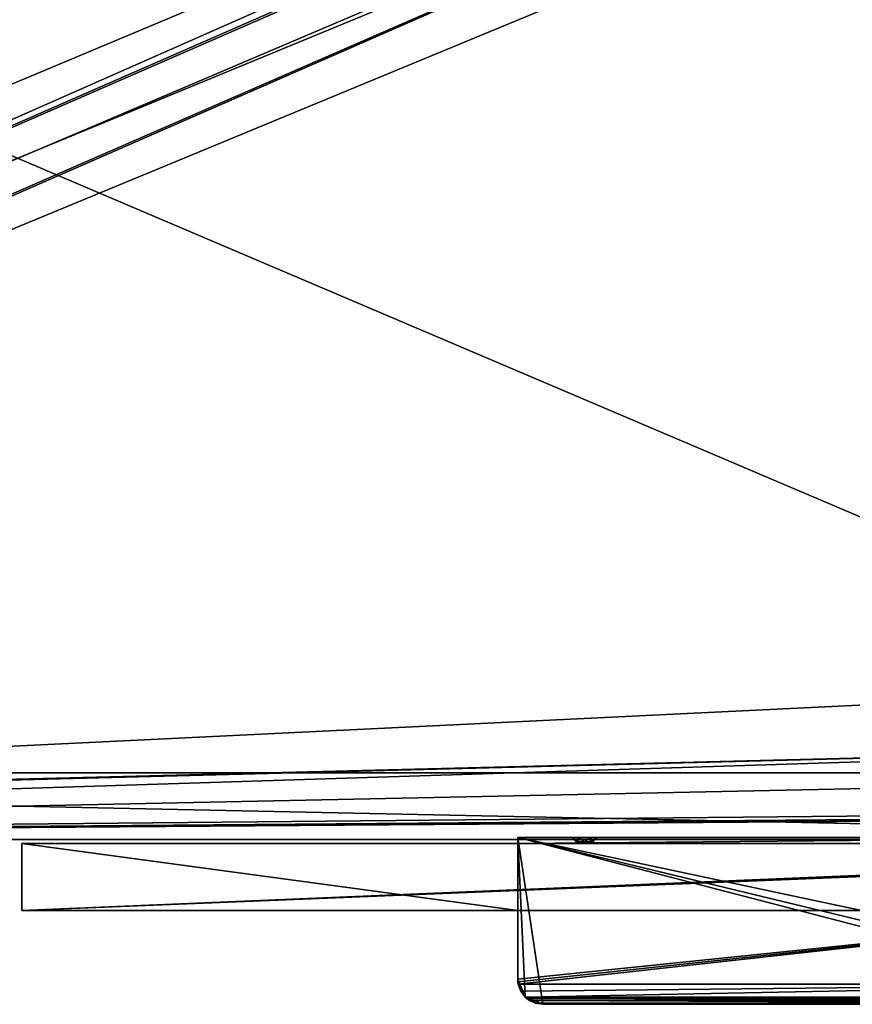
# Model space of a CAD drawing. Units: millimetres. Extents: x -400 to 400, y -463 to 10.
# Drawn here: x 0 to 200, y -463 to -226 of the extents above; entities that cross this region are included whole.
import ezdxf

# ---------------------------------------------------------------- set-up
doc = ezdxf.new("R2010")
doc.units = ezdxf.units.MM
doc.header["$LTSCALE"] = 65.185185
for name, color, linetype in [('25', 7, 'CONTINUOUS'), ('26', 7, 'CONTINUOUS'), ('27', 7, 'CONTINUOUS'), ('28', 7, 'CONTINUOUS'), ('48', 7, 'CONTINUOUS'), ('49', 7, 'CONTINUOUS'), ('50', 7, 'CONTINUOUS'), ('51', 7, 'CONTINUOUS'), ('52', 7, 'CONTINUOUS'), ('55', 7, 'CONTINUOUS'), ('56', 7, 'CONTINUOUS'), ('58', 7, 'CONTINUOUS'), ('60', 7, 'CONTINUOUS'), ('61', 7, 'CONTINUOUS'), ('62', 7, 'CONTINUOUS'), ('63', 7, 'CONTINUOUS'), ('64', 7, 'CONTINUOUS'), ('65', 7, 'CONTINUOUS'), ('67', 7, 'CONTINUOUS'), ('86', 7, 'CONTINUOUS'), ('89', 7, 'CONTINUOUS'), ('90', 7, 'CONTINUOUS'), ('91', 7, 'CONTINUOUS'), ('93', 7, 'CONTINUOUS'), ('94', 7, 'CONTINUOUS'), ('95', 7, 'CONTINUOUS'), ('96', 7, 'CONTINUOUS'), ('97', 7, 'CONTINUOUS'), ('98', 7, 'CONTINUOUS')]:
    doc.layers.add(name, color=color, linetype=linetype)

msp = doc.modelspace()

# ---------------------------------------------------------------- linework, layer by layer
at = {"layer": '25', "color": 7, "linetype": 'Continuous'}
for points in [[(399, -440, -3.45), (280, -440, -3.45), (1, -440, -723), (399, -440, -3.45)], [(1, -440, -723), (280, -440, -3.45), (120, -440, -3.45), (1, -440, -723)], [(399, -440, -723), (399, -440, -3.45), (1, -440, -723), (399, -440, -723)], [(1, -440, -3.45), (1, -440, -723), (120, -440, -3.45), (1, -440, -3.45)]]:
    msp.add_3dface(points, dxfattribs=at)
at = {"layer": '26', "color": 7, "linetype": 'Continuous'}
for points in [[(1, -440, -723), (1, -440, -3.45), (1, -424, -723), (1, -440, -723)], [(1, -424, -723), (1, -440, -3.45), (1, -424, -3.45), (1, -424, -723)]]:
    msp.add_3dface(points, dxfattribs=at)
at = {"layer": '27', "color": 7, "linetype": 'Continuous'}
for points in [[(1, -424, -723), (1, -424, -3.45), (384, -424, -723), (1, -424, -723)], [(366, -424, -598), (1, -424, -3.45), (368.49, -424, -593.68), (366, -424, -598)], [(1, -424, -3.45), (366, -424, -598), (368.52, -424, -602.34), (1, -424, -3.45)], [(368.49, -424, -593.68), (1, -424, -3.45), (373.48, -424, -593.66), (368.49, -424, -593.68)], [(373.48, -424, -593.66), (1, -424, -3.45), (368.52, -424, -308.34), (373.48, -424, -593.66)], [(1, -424, -3.45), (368.52, -424, -602.34), (363.22, -424, -611.21), (1, -424, -3.45)], [(366, -424, -304), (1, -424, -3.45), (368.49, -424, -299.68), (366, -424, -304)], [(1, -424, -3.45), (366, -424, -304), (368.52, -424, -308.34), (1, -424, -3.45)], [(368.49, -424, -299.68), (1, -424, -3.45), (373.48, -424, -299.66), (368.49, -424, -299.68)], [(373.48, -424, -299.66), (1, -424, -3.45), (363.25, -424, -290.82), (373.48, -424, -299.66)], [(366, -424, -256), (1, -424, -3.45), (368.49, -424, -251.68), (366, -424, -256)], [(1, -424, -3.45), (366, -424, -256), (368.52, -424, -260.34), (1, -424, -3.45)], [(368.49, -424, -251.68), (1, -424, -3.45), (373.48, -424, -251.66), (368.49, -424, -251.68)], [(373.48, -424, -251.66), (1, -424, -3.45), (120, -424, -19), (373.48, -424, -251.66)], [(1, -424, -3.45), (368.52, -424, -260.34), (363.22, -424, -269.21), (1, -424, -3.45)], [(1, -424, -3.45), (366, -424, -646), (384, -424, -723), (1, -424, -3.45)], [(366, -424, -646), (1, -424, -3.45), (363.25, -424, -632.82), (366, -424, -646)], [(120, -424, -19), (1, -424, -3.45), (120, -424, -3.45), (120, -424, -19)], [(363.25, -424, -632.82), (1, -424, -3.45), (359.5, -424, -622), (363.25, -424, -632.82)], [(359.5, -424, -622), (1, -424, -3.45), (363.22, -424, -611.21), (359.5, -424, -622)], [(363.25, -424, -290.82), (1, -424, -3.45), (359.5, -424, -280), (363.25, -424, -290.82)], [(359.5, -424, -280), (1, -424, -3.45), (363.22, -424, -269.21), (359.5, -424, -280)], [(280, -424, -19), (373.48, -424, -251.66), (120, -424, -19), (280, -424, -19)], [(134.27, -424, -9.85), (136, -424, -8.85), (137.73, -424, -9.85), (134.27, -424, -9.85)], [(134.27, -424, -11.85), (134.27, -424, -9.85), (137.73, -424, -11.85), (134.27, -424, -11.85)], [(137.73, -424, -11.85), (134.27, -424, -9.85), (137.73, -424, -9.85), (137.73, -424, -11.85)], [(136, -424, -12.85), (134.27, -424, -11.85), (137.73, -424, -11.85), (136, -424, -12.85)]]:
    msp.add_3dface(points, dxfattribs=at)
at = {"layer": '28', "color": 7, "linetype": 'Continuous'}
for points in [[(399, -440, -723), (1, -440, -723), (399, -424, -723), (399, -440, -723)], [(1, -440, -723), (1, -424, -723), (384, -424, -723), (1, -440, -723)], [(1, -440, -723), (384, -424, -723), (399, -424, -723), (1, -440, -723)]]:
    msp.add_3dface(points, dxfattribs=at)
at = {"layer": '48', "color": 7, "linetype": 'Continuous'}
for points in [[(1, -440, -3.45), (120, -440, -3.45), (1, -424, -3.45), (1, -440, -3.45)], [(1, -424, -3.45), (120, -440, -3.45), (120, -424, -3.45), (1, -424, -3.45)]]:
    msp.add_3dface(points, dxfattribs=at)
at = {"layer": '49', "color": 7, "linetype": 'Continuous'}
for points in [[(280, -424, -19), (120, -424, -19), (280, -422.55, -19), (280, -424, -19)], [(280, -422.55, -19), (120, -424, -19), (120, -422.55, -19), (280, -422.55, -19)]]:
    msp.add_3dface(points, dxfattribs=at)
at = {"layer": '50', "color": 7, "linetype": 'Continuous'}
for points in [[(120.03, -457.13, -3.45), (120.11, -457.7, -3.45), (120, -456.55, -2), (120.03, -457.13, -3.45)], [(120, -456.55, -2), (120.11, -457.7, -3.45), (121.76, -460.79, -2), (120, -456.55, -2)], [(120, -456.55, -3.45), (120.03, -457.13, -3.45), (120, -456.55, -2), (120, -456.55, -3.45)], [(120.11, -457.7, -3.45), (120.72, -459.4, -6.97), (121.76, -460.79, -2), (120.11, -457.7, -3.45)], [(120.72, -459.4, -6.97), (121.79, -460.83, -9.93), (121.76, -460.79, -2), (120.72, -459.4, -6.97)], [(122.2, -461.19, -10.34), (122.82, -461.64, -10.5), (121.76, -460.79, -2), (122.2, -461.19, -10.34)], [(121.76, -460.79, -2), (122.82, -461.64, -10.5), (124.27, -462.29, -10.17), (121.76, -460.79, -2)], [(121.79, -460.83, -9.93), (122.2, -461.19, -10.34), (121.76, -460.79, -2), (121.79, -460.83, -9.93)], [(126, -462.55, -2), (121.76, -460.79, -2), (126, -462.55, -9.5), (126, -462.55, -2)], [(126, -462.55, -9.5), (121.76, -460.79, -2), (124.27, -462.29, -10.17), (126, -462.55, -9.5)]]:
    msp.add_3dface(points, dxfattribs=at)
at = {"layer": '51', "color": 7, "linetype": 'Continuous'}
for points in [[(122.2, -461.19, -10.34), (121.79, -460.83, -9.93), (277.81, -461.19, -10.34), (122.2, -461.19, -10.34)], [(277.81, -461.19, -10.34), (121.79, -460.83, -9.93), (278.21, -460.83, -9.93), (277.81, -461.19, -10.34)], [(122.82, -461.64, -10.5), (122.2, -461.19, -10.34), (277.18, -461.64, -10.5), (122.82, -461.64, -10.5)], [(277.18, -461.64, -10.5), (122.2, -461.19, -10.34), (277.81, -461.19, -10.34), (277.18, -461.64, -10.5)]]:
    msp.add_3dface(points, dxfattribs=at)
at = {"layer": '52', "color": 7, "linetype": 'Continuous'}
for points in [[(120, -440, -3.45), (280, -440, -3.45), (120, -456.55, -3.45), (120, -440, -3.45)], [(280, -440, -3.45), (120.03, -457.13, -3.45), (120, -456.55, -3.45), (280, -440, -3.45)], [(280, -440, -3.45), (120.11, -457.7, -3.45), (120.03, -457.13, -3.45), (280, -440, -3.45)], [(120.11, -457.7, -3.45), (280, -440, -3.45), (279.89, -457.7, -3.45), (120.11, -457.7, -3.45)]]:
    msp.add_3dface(points, dxfattribs=at)
at = {"layer": '55', "color": 7, "linetype": 'Continuous'}
for points in [[(120, -424, -3.45), (120, -440, -3.45), (120, -422.55, -2), (120, -424, -3.45)], [(120, -440, -3.45), (120, -456.55, -3.45), (120, -422.55, -2), (120, -440, -3.45)], [(120, -424, -19), (120, -424, -3.45), (120, -422.55, -2), (120, -424, -19)], [(120, -422.55, -19), (120, -424, -19), (120, -422.55, -2), (120, -422.55, -19)], [(120, -456.55, -3.45), (120, -456.55, -2), (120, -422.55, -2), (120, -456.55, -3.45)]]:
    msp.add_3dface(points, dxfattribs=at)
at = {"layer": '56', "color": 7, "linetype": 'Continuous'}
for points in [[(134, -423.55, -10.85), (134.59, -423.55, -12.26), (133, -422.55, -10.85), (134, -423.55, -10.85)], [(133, -422.55, -10.85), (134.59, -423.55, -12.26), (134.49, -422.55, -13.44), (133, -422.55, -10.85)], [(134.59, -423.55, -12.26), (136, -423.55, -12.85), (134.49, -422.55, -13.44), (134.59, -423.55, -12.26)], [(134.49, -422.55, -13.44), (136, -423.55, -12.85), (137.49, -422.55, -13.46), (134.49, -422.55, -13.44)], [(137.49, -422.55, -13.46), (136, -423.55, -12.85), (137.41, -423.55, -12.26), (137.49, -422.55, -13.46)], [(138, -423.55, -10.85), (137.49, -422.55, -13.46), (137.41, -423.55, -12.26), (138, -423.55, -10.85)], [(139, -422.55, -10.85), (137.49, -422.55, -13.46), (138, -423.55, -10.85), (139, -422.55, -10.85)]]:
    msp.add_3dface(points, dxfattribs=at)
at = {"layer": '58', "color": 7, "linetype": 'Continuous'}
for points in [[(124.27, -462.29, -10.17), (122.82, -461.64, -10.5), (275.73, -462.29, -10.17), (124.27, -462.29, -10.17)], [(122.82, -461.64, -10.5), (277.18, -461.64, -10.5), (275.73, -462.29, -10.17), (122.82, -461.64, -10.5)], [(126, -462.55, -9.5), (124.27, -462.29, -10.17), (274, -462.55, -9.5), (126, -462.55, -9.5)], [(124.27, -462.29, -10.17), (275.73, -462.29, -10.17), (274, -462.55, -9.5), (124.27, -462.29, -10.17)]]:
    msp.add_3dface(points, dxfattribs=at)
at = {"layer": '60', "color": 7, "linetype": 'Continuous'}
for points in [[(126, -462.55, -2), (126, -462.55, -9.5), (274, -462.55, -9.5), (126, -462.55, -2)], [(126, -462.55, -2), (274, -462.55, -9.5), (274, -462.55, -2), (126, -462.55, -2)]]:
    msp.add_3dface(points, dxfattribs=at)
at = {"layer": '61', "color": 7, "linetype": 'Continuous'}
for points in [[(280, -422.55, -19), (120, -422.55, -19), (265.49, -422.55, -13.46), (280, -422.55, -19)], [(261, -422.55, -10.85), (120, -422.55, -19), (137.49, -422.55, -13.46), (261, -422.55, -10.85)], [(120, -422.55, -19), (261, -422.55, -10.85), (262.49, -422.55, -13.44), (120, -422.55, -19)], [(120, -422.55, -19), (120, -422.55, -2), (134.51, -422.55, -8.24), (120, -422.55, -19)], [(120, -422.55, -19), (133, -422.55, -10.85), (134.49, -422.55, -13.44), (120, -422.55, -19)], [(133, -422.55, -10.85), (120, -422.55, -19), (134.51, -422.55, -8.24), (133, -422.55, -10.85)], [(120, -422.55, -19), (134.49, -422.55, -13.44), (137.49, -422.55, -13.46), (120, -422.55, -19)], [(120, -422.55, -19), (262.49, -422.55, -13.44), (265.49, -422.55, -13.46), (120, -422.55, -19)], [(120, -422.55, -2), (280, -422.55, -2), (134.51, -422.55, -8.24), (120, -422.55, -2)], [(134.51, -422.55, -8.24), (280, -422.55, -2), (137.51, -422.55, -8.26), (134.51, -422.55, -8.24)], [(261, -422.55, -10.85), (137.49, -422.55, -13.46), (139, -422.55, -10.85), (261, -422.55, -10.85)], [(280, -422.55, -2), (139, -422.55, -10.85), (137.51, -422.55, -8.26), (280, -422.55, -2)], [(262.51, -422.55, -8.24), (261, -422.55, -10.85), (139, -422.55, -10.85), (262.51, -422.55, -8.24)], [(262.51, -422.55, -8.24), (139, -422.55, -10.85), (280, -422.55, -2), (262.51, -422.55, -8.24)]]:
    msp.add_3dface(points, dxfattribs=at)
at = {"layer": '62', "color": 7, "linetype": 'Continuous'}
for points in [[(120.72, -459.4, -6.97), (120.11, -457.7, -3.45), (279.89, -457.7, -3.45), (120.72, -459.4, -6.97)], [(121.79, -460.83, -9.93), (120.72, -459.4, -6.97), (279.89, -457.7, -3.45), (121.79, -460.83, -9.93)], [(278.21, -460.83, -9.93), (121.79, -460.83, -9.93), (279.89, -457.7, -3.45), (278.21, -460.83, -9.93)]]:
    msp.add_3dface(points, dxfattribs=at)
at = {"layer": '63', "color": 7, "linetype": 'Continuous'}
for points in [[(134.27, -424, -9.85), (134.27, -424, -11.85), (134, -423.55, -10.85), (134.27, -424, -9.85)], [(134.27, -424, -9.85), (134, -423.55, -10.85), (134.59, -423.55, -9.44), (134.27, -424, -9.85)], [(134.27, -424, -11.85), (134.59, -423.55, -12.26), (134, -423.55, -10.85), (134.27, -424, -11.85)], [(136, -424, -8.85), (134.27, -424, -9.85), (136, -423.55, -8.85), (136, -424, -8.85)], [(136, -423.55, -8.85), (134.27, -424, -9.85), (134.59, -423.55, -9.44), (136, -423.55, -8.85)], [(134.27, -424, -11.85), (136, -424, -12.85), (134.59, -423.55, -12.26), (134.27, -424, -11.85)], [(136, -424, -12.85), (136, -423.55, -12.85), (134.59, -423.55, -12.26), (136, -424, -12.85)]]:
    msp.add_3dface(points, dxfattribs=at)
at = {"layer": '64', "color": 7, "linetype": 'Continuous'}
for points in [[(134, -423.55, -10.85), (133, -422.55, -10.85), (134.51, -422.55, -8.24), (134, -423.55, -10.85)], [(134, -423.55, -10.85), (134.51, -422.55, -8.24), (134.59, -423.55, -9.44), (134, -423.55, -10.85)], [(134.51, -422.55, -8.24), (137.51, -422.55, -8.26), (136, -423.55, -8.85), (134.51, -422.55, -8.24)], [(134.51, -422.55, -8.24), (136, -423.55, -8.85), (134.59, -423.55, -9.44), (134.51, -422.55, -8.24)], [(136, -423.55, -8.85), (137.51, -422.55, -8.26), (137.41, -423.55, -9.44), (136, -423.55, -8.85)], [(139, -422.55, -10.85), (138, -423.55, -10.85), (137.41, -423.55, -9.44), (139, -422.55, -10.85)], [(137.51, -422.55, -8.26), (139, -422.55, -10.85), (137.41, -423.55, -9.44), (137.51, -422.55, -8.26)]]:
    msp.add_3dface(points, dxfattribs=at)
at = {"layer": '65', "color": 7, "linetype": 'Continuous'}
for points in [[(120, -456.55, -2), (121.76, -460.79, -2), (120, -422.55, -2), (120, -456.55, -2)], [(121.76, -460.79, -2), (126, -462.55, -2), (120, -422.55, -2), (121.76, -460.79, -2)], [(126, -462.55, -2), (274, -462.55, -2), (120, -422.55, -2), (126, -462.55, -2)], [(274, -462.55, -2), (278.24, -460.79, -2), (120, -422.55, -2), (274, -462.55, -2)], [(278.24, -460.79, -2), (280, -456.55, -2), (120, -422.55, -2), (278.24, -460.79, -2)], [(120, -422.55, -2), (280, -456.55, -2), (280, -422.55, -2), (120, -422.55, -2)]]:
    msp.add_3dface(points, dxfattribs=at)
at = {"layer": '67', "color": 7, "linetype": 'Continuous'}
for points in [[(137.73, -424, -9.85), (136, -424, -8.85), (137.41, -423.55, -9.44), (137.73, -424, -9.85)], [(136, -424, -8.85), (136, -423.55, -8.85), (137.41, -423.55, -9.44), (136, -424, -8.85)], [(136, -424, -12.85), (137.73, -424, -11.85), (136, -423.55, -12.85), (136, -424, -12.85)], [(136, -423.55, -12.85), (137.73, -424, -11.85), (137.41, -423.55, -12.26), (136, -423.55, -12.85)], [(137.73, -424, -11.85), (138, -423.55, -10.85), (137.41, -423.55, -12.26), (137.73, -424, -11.85)], [(138, -423.55, -10.85), (137.73, -424, -9.85), (137.41, -423.55, -9.44), (138, -423.55, -10.85)], [(137.73, -424, -11.85), (137.73, -424, -9.85), (138, -423.55, -10.85), (137.73, -424, -11.85)]]:
    msp.add_3dface(points, dxfattribs=at)
at = {"layer": '86', "color": 7, "linetype": 'Continuous'}
for points in [[(-340.5, -400, -724), (-340.5, -383.99, -724), (384, -80, -724), (-340.5, -400, -724)], [(-340.5, -383.99, -724), (-340.5, -134.99, -724), (384, -80, -724), (-340.5, -383.99, -724)], [(384, -80, -724), (340.93, -101.95, -724), (-340.5, -400, -724), (384, -80, -724)], [(340.93, -101.95, -724), (340.5, -103.01, -724), (-340.5, -400, -724), (340.93, -101.95, -724)], [(340.5, -103.01, -724), (340.5, -119, -724), (-340.5, -400, -724), (340.5, -103.01, -724)], [(-340.93, -417.05, -724), (-340.5, -415.99, -724), (340.5, -119, -724), (-340.93, -417.05, -724)], [(340.5, -119, -724), (340.5, -135.01, -724), (-340.93, -417.05, -724), (340.5, -119, -724)], [(340.5, -119, -724), (-340.5, -415.99, -724), (-340.5, -400, -724), (340.5, -119, -724)], [(340.5, -384.01, -724), (-340.93, -417.05, -724), (340.5, -135.01, -724), (340.5, -384.01, -724)], [(340.5, -400, -724), (-340.93, -417.05, -724), (340.5, -384.01, -724), (340.5, -400, -724)], [(340.5, -416.01, -724), (-384, -423, -724), (340.5, -400, -724), (340.5, -416.01, -724)], [(-384, -423, -724), (-342, -417.5, -724), (340.5, -400, -724), (-384, -423, -724)], [(-342, -417.5, -724), (-340.93, -417.05, -724), (340.5, -400, -724), (-342, -417.5, -724)], [(-384, -423, -724), (340.5, -416.01, -724), (340.94, -417.06, -724), (-384, -423, -724)], [(-384, -423, -724), (340.94, -417.06, -724), (342, -417.5, -724), (-384, -423, -724)], [(384, -423, -724), (-384, -423, -724), (358, -417.5, -724), (384, -423, -724)], [(-384, -423, -724), (342, -417.5, -724), (358, -417.5, -724), (-384, -423, -724)]]:
    msp.add_3dface(points, dxfattribs=at)
at = {"layer": '89', "color": 7, "linetype": 'Continuous'}
for points in [[(384, -423, -415), (384, -423, -399), (-384, -423, -399), (384, -423, -415)], [(-384, -423, -415), (384, -423, -415), (-384, -423, -399), (-384, -423, -415)]]:
    msp.add_3dface(points, dxfattribs=at)
at = {"layer": '90', "color": 7, "linetype": 'Continuous'}
for points in [[(384, -96, -415), (384, -423, -415), (-384, -423, -415), (384, -96, -415)], [(384, -96, -415), (-384, -423, -415), (-384, -96, -415), (384, -96, -415)]]:
    msp.add_3dface(points, dxfattribs=at)
at = {"layer": '91', "color": 7, "linetype": 'Continuous'}
for points in [[(384, -423, -399), (384, -96, -399), (-384, -96, -399), (384, -423, -399)], [(-384, -423, -399), (384, -423, -399), (-384, -96, -399), (-384, -423, -399)]]:
    msp.add_3dface(points, dxfattribs=at)
at = {"layer": '93', "linetype": 'Continuous'}
for points in [[(384, -423, -120), (384, -423, -40), (-384, -423, -40), (384, -423, -120)], [(384, -423, -120), (-384, -423, -40), (-384, -423, -120), (384, -423, -120)]]:
    msp.add_3dface(points, dxfattribs=at)
at = {"layer": '94', "linetype": 'Continuous'}
for points in [[(384, -407, -120), (384, -423, -120), (-384, -423, -120), (384, -407, -120)], [(384, -407, -120), (-384, -423, -120), (-384, -407, -120), (384, -407, -120)]]:
    msp.add_3dface(points, dxfattribs=at)
at = {"layer": '95', "linetype": 'Continuous'}
for points in [[(384, -407, -40), (384, -407, -120), (-384, -407, -120), (384, -407, -40)], [(384, -407, -40), (-384, -407, -120), (-384, -407, -40), (384, -407, -40)]]:
    msp.add_3dface(points, dxfattribs=at)
at = {"layer": '96', "linetype": 'Continuous'}
for points in [[(384, -423, -40), (384, -407, -40), (-384, -407, -40), (384, -423, -40)], [(-384, -423, -40), (384, -423, -40), (-384, -407, -40), (-384, -423, -40)]]:
    msp.add_3dface(points, dxfattribs=at)
at = {"layer": '97', "color": 7, "linetype": 'Continuous'}
for points in [[(384, -423, -724), (384, -423, -708), (-384, -423, -708), (384, -423, -724)], [(-384, -423, -724), (384, -423, -724), (-384, -423, -708), (-384, -423, -724)]]:
    msp.add_3dface(points, dxfattribs=at)
at = {"layer": '98', "color": 7, "linetype": 'Continuous'}
for points in [[(384, -423, -708), (384, -96, -708), (-384, -96, -708), (384, -423, -708)], [(-384, -423, -708), (384, -423, -708), (-384, -96, -708), (-384, -423, -708)]]:
    msp.add_3dface(points, dxfattribs=at)

doc.saveas('drawing.dxf')
